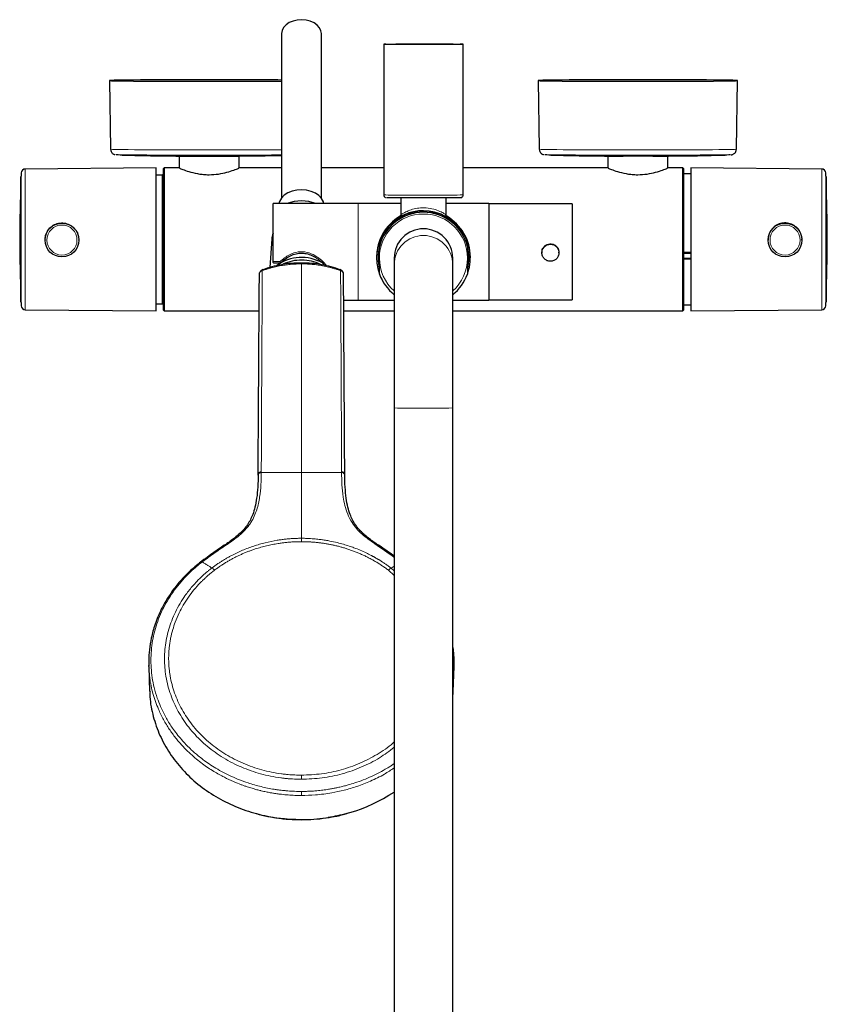
# Model space of a CAD drawing. Units: millimetres. Extents: x 35 to 1137, y 37 to 2260.
# Drawn here: x 153 to 438, y 384 to 730 of the extents above; entities that cross this region are included whole.
import ezdxf

# ---------------------------------------------------------------- set-up
doc = ezdxf.new("R2010")
doc.units = ezdxf.units.MM

msp = doc.modelspace()

# ---------------------------------------------------------------- linework, layer by layer
at = {"color": 7, "linetype": 'Continuous', "lineweight": 25}
for p, q in [((245.388, 725.242), (245.388, 667.406)), ((259.388, 667.406), (259.388, 725.242)), ((281.337, 721.534), (281.337, 668.536)), ((309.337, 668.536), (309.337, 721.534)), ((184.795, 708.757), (185.217, 684.596)), ((335.697, 708.757), (336.119, 684.596)), ((405.485, 684.596), (405.907, 708.757)), ((209.337, 682.225), (209.337, 677.978)), ((230.464, 677.99), (230.464, 682.225)), ((360.239, 682.225), (360.239, 677.978)), ((381.365, 677.99), (381.365, 682.225)), ((201.289, 678.033), (155.177, 677.631)), ((201.289, 627.733), (201.289, 678.033)), ((203.301, 675.518), (201.289, 675.518)), ((204.006, 678.033), (203.804, 677.832)), ((203.804, 627.934), (203.804, 677.832)), ((209.461, 678.033), (204.006, 678.033)), ((204.006, 678.033), (204.006, 627.733)), ((245.388, 678.033), (230.378, 678.033)), ((281.337, 678.033), (259.388, 678.033)), ((360.362, 678.033), (309.337, 678.033)), ((386.697, 678.033), (381.28, 678.033)), ((386.898, 677.832), (386.697, 678.033)), ((386.697, 627.733), (386.697, 678.033)), ((386.898, 677.832), (386.898, 627.934)), ((389.413, 675.921), (386.898, 675.921)), ((435.526, 677.631), (389.413, 678.033)), ((389.413, 678.033), (389.413, 627.733)), ((153.664, 630.888), (153.664, 674.878)), ((437.038, 674.879), (437.038, 630.888)), ((272.388, 665.455), (242.388, 665.455)), ((242.388, 645.053), (242.388, 665.455)), ((287.337, 665.455), (272.388, 665.455)), ((287.337, 667.459), (287.337, 661.552)), ((303.337, 661.588), (303.337, 667.459)), ((318.388, 665.455), (303.337, 665.455)), ((318.388, 665.455), (318.388, 648.327)), ((347.688, 665.33), (318.388, 665.33)), ((347.688, 665.33), (347.688, 648.328)), ((162.125, 652.697), (162.125, 652.653)), ((174.057, 652.653), (174.057, 652.696)), ((241.953, 653.07), (241.209, 642.971)), ((279.837, 651.968), (279.837, 652.058)), ((416.646, 652.696), (416.646, 652.653)), ((428.577, 652.653), (428.577, 652.697)), ((318.388, 648.327), (318.388, 631.455)), ((337.035, 648.328), (337.035, 648.155)), ((342.879, 649.274), (343.031, 648.327)), ((343.035, 648.155), (343.035, 648.328)), ((347.688, 648.328), (347.688, 631.58)), ((242.388, 644.797), (242.388, 645.053)), ((242.532, 644.653), (244.864, 644.653)), ((251.591, 644.561), (250.22, 644.414)), ((278.837, 646.668), (278.837, 646.405)), ((285.037, 646.303), (285.037, 643.961)), ((305.637, 643.961), (305.637, 646.303)), ((311.837, 646.405), (311.837, 646.668)), ((285.037, 643.961), (285.037, 593.587)), ((305.637, 593.587), (305.637, 643.961)), ((267.256, 631.455), (272.388, 631.455)), ((272.388, 631.455), (285.037, 631.455)), ((305.637, 631.455), (318.388, 631.455)), ((318.388, 631.58), (347.688, 631.58)), ((155.177, 628.135), (201.289, 627.733)), ((201.289, 630.248), (203.301, 630.248)), ((203.804, 627.934), (204.006, 627.733)), ((204.006, 627.733), (237.496, 627.733)), ((267.279, 627.733), (285.037, 627.733)), ((305.637, 627.733), (386.697, 627.733)), ((386.697, 627.733), (386.898, 627.934)), ((386.898, 629.846), (389.413, 629.846)), ((389.413, 627.733), (435.526, 628.135)), ((285.037, 593.587), (285.037, 293.596)), ((305.637, 293.596), (305.637, 593.587)), ((267.643, 569.894), (267.607, 570.064)), ((267.643, 569.894), (267.64, 570.238)), ((198.65, 502.614), (198.959, 493.864)), ((198.661, 503.052), (198.664, 502.826)), ((198.714, 502.618), (198.685, 503.037)), ((305.816, 493.865), (306.126, 502.614)), ((306.081, 502.212), (306.093, 502.615))]:
    msp.add_line(p, q, dxfattribs=at)
at = {"color": 8, "linetype": 'Continuous', "lineweight": 18}
for p, q in [((153.733, 676.247), (153.733, 676.248)), ((153.733, 629.519), (153.733, 676.247)), ((155.177, 677.631), (155.177, 628.135)), ((203.301, 630.248), (203.301, 675.518)), ((435.526, 677.63), (435.526, 677.631)), ((435.526, 628.135), (435.526, 677.63)), ((436.97, 676.248), (436.97, 629.519)), ((272.388, 631.455), (272.388, 665.455)), ((386.898, 648.389), (389.413, 648.389)), ((386.898, 648.151), (389.413, 648.151)), ((389.413, 647.908), (386.898, 647.908)), ((242.388, 645.053), (244.864, 645.053)), ((244.864, 645.053), (244.864, 644.653)), ((252.388, 644.252), (252.388, 644.563)), ((252.388, 644.252), (252.388, 570.927)), ((386.898, 646.284), (389.413, 646.284)), ((389.413, 646.096), (386.898, 646.096)), ((389.413, 645.913), (386.898, 645.913)), ((238.255, 570.918), (238.252, 571.263)), ((266.52, 570.918), (266.519, 571.264)), ((217.462, 539.425), (217.479, 539.438)), ((283.923, 537.266), (285.037, 537.983)), ((285.037, 536.281), (283.923, 537.266)), ((285.037, 534.69), (282.98, 536.51)), ((198.685, 503.037), (198.654, 503.485))]:
    msp.add_line(p, q, dxfattribs=at)
at = {"color": 7, "linetype": 'Continuous', "lineweight": 25, "flags": 128}
for points in [[(252.475, 730.154), (250.915, 730.045), (249.43, 729.694), (248.092, 729.121), (246.97, 728.353), (246.119, 727.429), (245.583, 726.395), (245.388, 725.303), (245.388, 725.242)], [(259.388, 725.242), (259.231, 726.275), (258.732, 727.318), (257.915, 728.257), (256.82, 729.044), (255.503, 729.641), (254.031, 730.017), (252.475, 730.154)], [(281.337, 721.534), (281.519, 721.551), (282.058, 721.567), (282.941, 721.583), (284.145, 721.597), (285.639, 721.61), (287.384, 721.621), (289.336, 721.629), (291.442, 721.635), (293.65, 721.638), (295.901, 721.639), (298.138, 721.637), (300.302, 721.632), (302.337, 721.625), (304.192, 721.615), (305.817, 721.604), (307.17, 721.59), (308.217, 721.575), (308.931, 721.559), (309.292, 721.542), (309.292, 721.526), (308.931, 721.509), (308.217, 721.493), (307.17, 721.478), (305.817, 721.464), (304.192, 721.453), (302.337, 721.443), (300.302, 721.436), (298.138, 721.431), (295.901, 721.429), (293.65, 721.43), (291.442, 721.433), (289.336, 721.439), (287.384, 721.448), (285.639, 721.458), (284.145, 721.471), (282.941, 721.485), (282.058, 721.501), (281.519, 721.517), (281.337, 721.534)], [(245.388, 708.938), (244.087, 708.948), (241.388, 708.965), (238.47, 708.981), (235.361, 708.994), (232.093, 709.004), (228.7, 709.012), (225.216, 709.018), (221.679, 709.02), (218.122, 709.02), (214.585, 709.018), (211.101, 709.012), (207.708, 709.004), (204.44, 708.994), (201.331, 708.981), (198.412, 708.965), (195.714, 708.948), (193.264, 708.929), (191.088, 708.908), (189.207, 708.885), (187.64, 708.861), (186.405, 708.836), (185.514, 708.81), (184.976, 708.784), (184.795, 708.757), (184.976, 708.73), (185.514, 708.704), (186.405, 708.678), (187.64, 708.653), (189.207, 708.629), (191.088, 708.607), (193.264, 708.585), (195.714, 708.566), (198.412, 708.549), (201.331, 708.533), (204.44, 708.52), (207.708, 708.51), (211.101, 708.502), (214.585, 708.497), (218.122, 708.494), (221.679, 708.494), (225.216, 708.497), (228.7, 708.502), (232.093, 708.51), (235.361, 708.52), (238.47, 708.533), (241.388, 708.549), (244.087, 708.566), (245.388, 708.576)], [(405.907, 708.757), (405.727, 708.784), (405.188, 708.81), (404.297, 708.836), (403.062, 708.861), (401.496, 708.885), (399.615, 708.908), (397.438, 708.929), (394.988, 708.948), (392.29, 708.965), (389.371, 708.981), (386.262, 708.994), (382.994, 709.004), (379.601, 709.012), (376.118, 709.018), (372.58, 709.02), (369.024, 709.02), (365.486, 709.018), (362.003, 709.012), (358.61, 709.004), (355.342, 708.994), (352.233, 708.981), (349.314, 708.965), (346.616, 708.948), (344.166, 708.929), (341.989, 708.908), (340.108, 708.885), (338.542, 708.861), (337.307, 708.836), (336.415, 708.81), (335.877, 708.784), (335.697, 708.757), (335.877, 708.73), (336.415, 708.704), (337.307, 708.678), (338.542, 708.653), (340.108, 708.629), (341.989, 708.607), (344.166, 708.585), (346.616, 708.566), (349.314, 708.549), (352.233, 708.533), (355.342, 708.52), (358.61, 708.51), (362.003, 708.502), (365.486, 708.497), (369.024, 708.494), (372.58, 708.494), (376.118, 708.497), (379.601, 708.502), (382.994, 708.51), (386.262, 708.52), (389.371, 708.533), (392.29, 708.549), (394.988, 708.566), (397.438, 708.585), (399.615, 708.607), (401.496, 708.629), (403.062, 708.653), (404.297, 708.678), (405.188, 708.704), (405.727, 708.73), (405.907, 708.757)], [(245.388, 682.472), (244.225, 682.461), (241.803, 682.443), (239.14, 682.427), (236.267, 682.413), (233.214, 682.401), (230.015, 682.392), (226.706, 682.385), (223.322, 682.381), (219.9, 682.38), (216.479, 682.381), (213.095, 682.385), (209.786, 682.392), (206.587, 682.401), (203.534, 682.413), (200.661, 682.427), (197.998, 682.443), (195.576, 682.461), (193.419, 682.481), (191.553, 682.503), (189.998, 682.526), (188.77, 682.55), (187.883, 682.575), (187.347, 682.6), (187.192, 682.616)], [(403.475, 682.611), (403.355, 682.6), (402.819, 682.575), (401.932, 682.55), (400.704, 682.526), (399.149, 682.503), (397.283, 682.481), (395.127, 682.461), (392.704, 682.443), (390.041, 682.427), (387.168, 682.413), (384.115, 682.401), (380.917, 682.392), (377.607, 682.385), (374.223, 682.381), (370.802, 682.38), (367.38, 682.381), (363.996, 682.385), (360.687, 682.392), (357.488, 682.401), (354.436, 682.413), (351.562, 682.427), (348.9, 682.443), (346.477, 682.461), (344.321, 682.481), (342.455, 682.503), (340.899, 682.526), (339.671, 682.55), (338.785, 682.575), (338.249, 682.6), (338.093, 682.616)], [(214.52, 682.157), (216.085, 682.151), (217.96, 682.147), (219.9, 682.146)], [(219.9, 682.146), (221.841, 682.147), (223.716, 682.151), (225.203, 682.156)], [(370.802, 682.146), (368.861, 682.147), (366.986, 682.151), (365.499, 682.156)], [(376.182, 682.157), (374.618, 682.151), (372.743, 682.147), (370.802, 682.146)], [(252.488, 670.302), (250.766, 670.186), (249.12, 669.813), (247.626, 669.2), (246.356, 668.376), (245.367, 667.38), (244.707, 666.258), (244.463, 665.455)], [(260.313, 665.455), (260.122, 666.123), (259.502, 667.256), (258.549, 668.269), (257.308, 669.115), (255.837, 669.754), (254.205, 670.156), (252.488, 670.302)], [(308.327, 667.532), (308.16, 667.519), (307.633, 667.504), (306.771, 667.489), (305.596, 667.476), (304.142, 667.464), (302.448, 667.454), (300.559, 667.446), (298.529, 667.441), (296.411, 667.438), (294.264, 667.438), (292.146, 667.441), (290.115, 667.446), (288.227, 667.454), (286.533, 667.464), (285.079, 667.476), (283.904, 667.489), (283.042, 667.504), (282.515, 667.519), (282.337, 667.536)], [(305.637, 491.236), (305.661, 491.48), (305.816, 493.865)]]:
    msp.add_lwpolyline(points, dxfattribs=at)
at = {"color": 8, "linetype": 'Continuous', "lineweight": 18, "flags": 128}
for points in [[(185.217, 684.596), (185.395, 684.57), (185.927, 684.544), (186.808, 684.518), (188.028, 684.493), (189.575, 684.47), (191.434, 684.447), (193.584, 684.426), (196.005, 684.407), (198.671, 684.39), (201.554, 684.375), (204.626, 684.362), (207.855, 684.352), (211.207, 684.344), (214.648, 684.339), (218.144, 684.336), (221.657, 684.336), (225.152, 684.339), (228.594, 684.344), (231.946, 684.352), (235.175, 684.362), (238.247, 684.375), (241.13, 684.39), (243.796, 684.407), (245.388, 684.419)], [(336.119, 684.596), (336.297, 684.57), (336.829, 684.544), (337.709, 684.518), (338.929, 684.493), (340.477, 684.47), (342.335, 684.447), (344.486, 684.426), (346.906, 684.407), (349.572, 684.39), (352.456, 684.375), (355.528, 684.362), (358.756, 684.352), (362.108, 684.344), (365.55, 684.339), (369.045, 684.336), (372.559, 684.336), (376.054, 684.339), (379.495, 684.344), (382.848, 684.352), (386.076, 684.362), (389.148, 684.375), (392.032, 684.39), (394.697, 684.407), (397.118, 684.426), (399.269, 684.447), (401.127, 684.47), (402.674, 684.493), (403.894, 684.518), (404.775, 684.544), (405.307, 684.57), (405.485, 684.596)], [(281.337, 668.536), (281.519, 668.519), (282.058, 668.502), (282.941, 668.487), (284.145, 668.472), (285.639, 668.46), (287.384, 668.449), (289.336, 668.441), (291.442, 668.435), (293.65, 668.431), (295.901, 668.431), (298.138, 668.433), (300.302, 668.437), (302.337, 668.444), (304.192, 668.454), (305.817, 668.466), (307.17, 668.479), (308.217, 668.494), (308.931, 668.51), (309.292, 668.527), (309.337, 668.536)], [(266.045, 642.225), (266.089, 642.198), (266.127, 642.134), (266.151, 642.036), (266.159, 641.909)], [(252.388, 570.927), (252.388, 559.329), (252.388, 547.731)]]:
    msp.add_lwpolyline(points, dxfattribs=at)
at = {"color": 7, "linetype": 'Continuous', "lineweight": 25}
for centre in [(168.091, 652.653), (422.611, 652.653)]:
    msp.add_circle(centre, 5.966, dxfattribs=at)
at = {"color": 8, "linetype": 'Continuous', "lineweight": 18}
for centre in [(168.091, 652.647), (422.611, 652.648)]:
    msp.add_circle(centre, 5.279, dxfattribs=at)
at = {"color": 7, "linetype": 'Continuous', "lineweight": 25}
for centre, radius, start, end in [((605.833, 652.883), 452.704, 177.0416, 177.21507), ((155.189, 676.172), 1.459, 90.5, 177.0416), ((203.301, 676.021), 0.503, 270, 0), ((435.513, 676.172), 1.459, 2.9584, 89.5), ((-15.131, 652.883), 452.704, 2.78493, 2.9584), ((605.906, 652.883), 452.704, 177.41132, 182.58868), ((-15.204, 652.883), 452.704, 357.41132, 2.58868), ((252.388, 652.928), 13.506, 68.04823, 111.95177), ((295.337, 646.405), 16.5, 89.99877, 200.35458), ((295.337, 646.4), 16.5, 20.05131, 159.94869), ((295.337, 646.31), 16.5, 20.05131, 159.94869), ((295.337, 646.401), 16, 14.36283, 165.63717), ((295.338, 646.405), 16.5, 341.70327, 90.00118), ((295.337, 646.667), 16.499, 119.77831, 179.99972), ((295.338, 646.667), 16.499, 0.00028, 60.2915), ((295.337, 646.303), 10.3, 89.99918, 179.99921), ((295.338, 646.303), 10.3, 0.00072, 90.00089), ((252.434, 631.635), 14.887, 60.34133, 125.83773), ((244.864, 645.153), 0.5, 270, 298.96351), ((252.249, 630.951), 14.622, 88.90699, 115.85736), ((252.565, 631.116), 14.454, 63.09559, 90.14476), ((295.337, 646.311), 16.5, 200.05062, 231.37428), ((295.338, 646.311), 16.5, 308.62572, 339.94938), ((605.833, 652.883), 452.704, 182.78493, 182.9584), ((-15.131, 652.883), 452.704, 357.0416, 357.21507), ((155.189, 629.594), 1.459, 182.9584, 269.5), ((203.301, 629.745), 0.503, 0, 90), ((435.513, 629.594), 1.459, 270.5, 357.0416), ((252.731, 507.547), 58.744, 269.66548, 303.36377)]:
    msp.add_arc(centre, radius, start, end, dxfattribs=at)
at = {"color": 8, "linetype": 'Continuous', "lineweight": 18}
for centre, radius, start, end in [((295.337, 646.303), 15.5, 0.0013, 179.9987), ((295.337, 643.961), 10.3, 89.99911, 179.99928), ((295.338, 643.961), 10.3, 0.00079, 90.00082), ((295.337, 646.401), 15.999, 165.63809, 194.36191), ((295.338, 646.401), 15.999, 345.63809, 14.36191), ((245.597, 645.632), 0.935, 218.26637, 244.88025), ((295.337, 646.303), 15.499, 180.0002, 228.35579), ((295.338, 646.303), 15.499, 311.64421, 359.9998), ((291.953, 857.02), 263.524, 268.4962, 270.58255), ((297.444, 977.495), 383.995, 269.58054, 271.22268)]:
    msp.add_arc(centre, radius, start, end, dxfattribs=at)
at = {"color": 7, "linetype": 'Continuous', "lineweight": 25}
for centre, major_axis, ratio, start_param, end_param in [((251.867, 659.763), (9.213, 9.124), 0.4057202, 2.457608, 2.7057977), ((242.888, 645.153), (0.463, 0.463), 0.4098229, 2.7526471, 3.5305383)]:
    msp.add_ellipse(centre, major_axis=major_axis, ratio=ratio, start_param=start_param, end_param=end_param, dxfattribs=at)
for points, knots in [([(185.227, 684.618), (185.224, 684.599), (185.181, 684.336), (185.34, 683.87), (185.644, 683.351), (186.008, 683.013), (186.347, 682.814), (186.606, 682.716), (186.762, 682.673), (186.817, 682.663), (186.839, 682.659)], [0, 0, 0, 0, 0.0183519, 0.2517622, 0.4362221, 0.5919916, 0.7243786, 0.8319886, 0.9327314, 1, 1, 1, 1]), ([(188.526, 682.568), (190.53, 682.513), (195.7, 682.373), (203.649, 682.249), (210.333, 682.171), (213.851, 682.164), (214.59, 682.162)], [0, 0, 0, 0, 0.2307262, 0.5951548, 0.9149212, 1, 1, 1, 1]), ([(225.114, 682.174), (228.768, 682.189), (235.526, 682.217), (242.284, 682.363), (245.388, 682.43)], [0, 0, 0, 0, 0.5406034, 1, 1, 1, 1]), ([(336.128, 684.618), (336.125, 684.599), (336.083, 684.336), (336.242, 683.87), (336.546, 683.351), (336.91, 683.013), (337.249, 682.814), (337.507, 682.716), (337.663, 682.673), (337.718, 682.663), (337.74, 682.659)], [0, 0, 0, 0, 0.0183519, 0.2517622, 0.4362221, 0.5919916, 0.7243786, 0.8319886, 0.9327314, 1, 1, 1, 1]), ([(339.427, 682.568), (341.431, 682.513), (346.601, 682.373), (354.55, 682.249), (361.267, 682.17), (364.817, 682.164), (365.588, 682.162)], [0, 0, 0, 0, 0.2298773, 0.5929649, 0.9115547, 1, 1, 1, 1]), ([(376.112, 682.175), (379.733, 682.194), (387.627, 682.237), (396.294, 682.389), (401.338, 682.541), (402.111, 682.564)], [0, 0, 0, 0, 0.41783027, 0.91073657, 1, 1, 1, 1]), ([(403.679, 682.629), (403.724, 682.634), (403.796, 682.642), (404.026, 682.692), (404.345, 682.806), (404.758, 683.051), (405.172, 683.492), (405.442, 684.056), (405.473, 684.46), (405.485, 684.631)], [0, 0, 0, 0, 0.1951607, 0.314377, 0.4114777, 0.5381097, 0.6946201, 0.8708762, 1, 1, 1, 1]), ([(209.468, 677.978), (209.457, 677.977), (209.429, 677.975), (210.576, 677.483), (212.666, 676.726), (215.164, 676.074), (217.472, 675.736), (218.883, 675.636), (219.702, 675.629), (219.9, 675.628)], [0, 0, 0, 0, 0.125085, 0.3212046, 0.5263033, 0.745611, 0.8531651, 0.9644245, 1, 1, 1, 1]), ([(219.9, 675.628), (221.029, 675.679), (223.282, 675.782), (226.316, 676.484), (228.342, 677.155), (229.522, 677.615), (230.3, 677.944), (230.339, 677.973), (230.362, 677.99)], [0, 0, 0, 0, 0.2013681, 0.4022799, 0.6147129, 0.7242234, 0.8372519, 1, 1, 1, 1]), ([(360.369, 677.978), (360.358, 677.977), (360.33, 677.975), (361.477, 677.483), (363.567, 676.726), (366.065, 676.074), (368.374, 675.736), (369.785, 675.636), (370.603, 675.629), (370.802, 675.628)], [0, 0, 0, 0, 0.125085, 0.3212046, 0.5263033, 0.745611, 0.8531651, 0.9644245, 1, 1, 1, 1]), ([(370.802, 675.628), (371.93, 675.679), (374.184, 675.782), (377.217, 676.484), (379.243, 677.155), (380.423, 677.615), (381.202, 677.944), (381.24, 677.973), (381.263, 677.99)], [0, 0, 0, 0, 0.2013681, 0.4022799, 0.6147129, 0.7242234, 0.8372519, 1, 1, 1, 1]), ([(281.337, 668.536), (281.351, 668.408), (281.376, 668.181), (281.541, 667.912), (281.717, 667.74), (281.87, 667.645), (281.944, 667.617), (281.965, 667.609)], [0, 0, 0, 0, 0.3134107, 0.5554245, 0.7585191, 0.9308587, 1, 1, 1, 1]), ([(308.525, 667.552), (308.543, 667.556), (308.584, 667.564), (308.716, 667.604), (308.912, 667.703), (309.124, 667.893), (309.299, 668.18), (309.323, 668.41), (309.336, 668.528)], [0, 0, 0, 0, 0.0942117, 0.2101729, 0.3586636, 0.5509523, 0.7701958, 1, 1, 1, 1]), ([(295.337, 662.968), (294.563, 662.936), (292.923, 662.868), (290.604, 662.336), (288.569, 661.585), (287.186, 660.871), (286.675, 660.58), (287.033, 660.802), (287.181, 660.895)], [0, 0, 0, 0, 0.1426803, 0.3023127, 0.4778711, 0.6731911, 0.8641591, 1, 1, 1, 1]), ([(287.329, 661.553), (287.329, 661.486), (287.33, 661.341), (287.26, 661.143), (287.181, 660.997), (287.131, 660.938), (287.119, 660.924)], [0, 0, 0, 0, 0.2877613, 0.6279796, 0.9123599, 1, 1, 1, 1]), ([(303.517, 660.98), (303.504, 660.996), (303.443, 661.075), (303.358, 661.276), (303.346, 661.465), (303.339, 661.569)], [0, 0, 0, 0, 0.1041236, 0.5022626, 1, 1, 1, 1]), ([(162.204, 652.694), (162.197, 653.098), (162.178, 654.157), (162.874, 655.78), (164.141, 657.324), (165.893, 658.371), (167.888, 658.777), (169.88, 658.506), (171.669, 657.612), (173.067, 656.172), (173.937, 654.448), (173.983, 653.228), (174.003, 652.691)], [0, 0, 0, 0, 0.0641835, 0.1685261, 0.27455, 0.382735, 0.4900739, 0.5946747, 0.6990355, 0.8060737, 0.9146982, 1, 1, 1, 1]), ([(303.427, 660.927), (303.614, 660.817), (303.867, 660.669), (303.779, 660.714), (303.756, 660.726)], [0, 0, 0, 0, 0.7378001, 1, 1, 1, 1]), ([(428.566, 652.699), (428.57, 652.721), (428.679, 653.388), (428.286, 654.739), (427.376, 656.484), (425.857, 657.84), (423.979, 658.627), (421.953, 658.742), (420.031, 658.198), (418.374, 657.062), (417.204, 655.427), (416.628, 653.869), (416.703, 652.946), (416.723, 652.7)], [0, 0, 0, 0, 0.003639, 0.1084062, 0.2131805, 0.32033, 0.4286297, 0.5347899, 0.6388389, 0.7441828, 0.8523091, 0.9604843, 1, 1, 1, 1]), ([(279.837, 646.303), (279.837, 646.802), (279.837, 647.301), (279.837, 648.299), (279.837, 648.799), (279.837, 649.546), (279.837, 649.795), (279.837, 650.291), (279.837, 650.539), (279.837, 651.026), (279.837, 651.266), (279.837, 651.604), (279.837, 651.712), (279.837, 651.847), (279.837, 651.888), (279.837, 651.948), (279.837, 651.967), (279.837, 651.968)], [0, 0, 0, 0, 0.25, 0.25, 0.5, 0.5, 0.625, 0.625, 0.75, 0.75, 0.875, 0.875, 0.9375, 0.9375, 0.96875, 0.96875, 1, 1, 1, 1]), ([(310.837, 651.968), (310.837, 651.967), (310.837, 651.948), (310.837, 651.887), (310.837, 651.845), (310.837, 651.707), (310.837, 651.597), (310.837, 651.259), (310.837, 651.015), (310.837, 650.527), (310.837, 650.282), (310.837, 649.788), (310.837, 649.54), (310.837, 648.795), (310.837, 648.296), (310.837, 647.3), (310.837, 646.802), (310.837, 646.303)], [0, 0, 0, 0, 0.03125, 0.03125, 0.0625, 0.0625, 0.125, 0.125, 0.25, 0.25, 0.375, 0.375, 0.5, 0.5, 0.75, 0.75, 1, 1, 1, 1]), ([(340.033, 645.157), (340.232, 645.157), (340.428, 645.178), (340.815, 645.257), (341.004, 645.315), (341.546, 645.54), (341.882, 645.761), (342.295, 646.174), (342.42, 646.328), (342.637, 646.655), (342.729, 646.827), (342.879, 647.19), (342.937, 647.381), (343.015, 647.764), (343.035, 647.959), (343.034, 648.356), (343.014, 648.552), (342.936, 648.935), (342.878, 649.125), (342.726, 649.489), (342.634, 649.661), (342.418, 649.987), (342.292, 650.142), (342.015, 650.418), (341.864, 650.541), (341.537, 650.758), (341.362, 650.852), (341, 651.001), (340.811, 651.059), (340.424, 651.138), (340.229, 651.157), (339.838, 651.157), (339.639, 651.137), (339.254, 651.058), (339.067, 651.001), (338.704, 650.85), (338.528, 650.756), (338.204, 650.54), (338.052, 650.416), (337.773, 650.137), (337.65, 649.984), (337.434, 649.659), (337.341, 649.484), (337.191, 649.12), (337.133, 648.933), (337.055, 648.548), (337.034, 648.349), (337.035, 647.957), (337.055, 647.763), (337.133, 647.376), (337.191, 647.187), (337.341, 646.826), (337.434, 646.652), (337.651, 646.324), (337.775, 646.173), (338.05, 645.898), (338.205, 645.772), (338.531, 645.556), (338.703, 645.464), (339.066, 645.314), (339.256, 645.255), (339.64, 645.178), (339.835, 645.157), (340.033, 645.157)], [0, 0, 0, 0, 0.03125, 0.03125, 0.0625, 0.0625, 0.125, 0.125, 0.15625, 0.15625, 0.1875, 0.1875, 0.21875, 0.21875, 0.25, 0.25, 0.28125, 0.28125, 0.3125, 0.3125, 0.34375, 0.34375, 0.375, 0.375, 0.40625, 0.40625, 0.4375, 0.4375, 0.46875, 0.46875, 0.5, 0.5, 0.53125, 0.53125, 0.5625, 0.5625, 0.59375, 0.59375, 0.625, 0.625, 0.65625, 0.65625, 0.6875, 0.6875, 0.71875, 0.71875, 0.75, 0.75, 0.78125, 0.78125, 0.8125, 0.8125, 0.84375, 0.84375, 0.875, 0.875, 0.90625, 0.90625, 0.9375, 0.9375, 0.96875, 0.96875, 1, 1, 1, 1]), ([(337.079, 648.329), (337.07, 648.486), (337.04, 648.967), (337.351, 649.757), (337.945, 650.567), (338.812, 651.127), (339.802, 651.378), (340.607, 651.306), (341.029, 651.155), (341.137, 651.117)], [0, 0, 0, 0, 0.0805089, 0.2469988, 0.4224001, 0.5943909, 0.768457, 0.9410329, 1, 1, 1, 1]), ([(245.201, 644.786), (245.702, 645.253), (246.236, 645.692), (247.351, 646.479), (247.935, 646.83), (249.167, 647.422), (249.821, 647.664), (251.16, 647.983), (251.852, 648.062), (252.89, 648.041), (253.235, 648.012), (253.918, 647.91), (254.258, 647.836), (255.252, 647.562), (255.888, 647.304), (257.116, 646.671), (257.694, 646.303), (258.79, 645.492), (259.308, 645.048), (259.8, 644.571)], [0, 0, 0, 0, 0.125, 0.125, 0.25, 0.25, 0.375, 0.375, 0.5, 0.5, 0.5625, 0.5625, 0.625, 0.625, 0.75, 0.75, 0.875, 0.875, 1, 1, 1, 1]), ([(341.137, 651.117), (341.342, 651.036), (341.534, 650.934), (341.894, 650.692), (342.064, 650.549), (342.362, 650.233), (342.493, 650.06), (342.717, 649.683), (342.809, 649.483), (342.879, 649.274)], [0, 0, 0, 0, 0.25, 0.25, 0.5, 0.5, 0.75, 0.75, 1, 1, 1, 1]), ([(252.388, 644.563), (251.197, 644.537), (248.815, 644.485), (245.294, 644.008), (241.899, 643.228), (239.734, 642.542), (238.654, 642.201)], [0, 0, 0, 0, 0.2502283, 0.500829, 0.7511024, 1, 1, 1, 1]), ([(245.105, 644.717), (245.11, 644.72), (245.14, 644.733), (245.173, 644.76), (245.198, 644.784), (245.201, 644.786)], [0, 0, 0, 0, 0.1704182, 0.9260989, 1, 1, 1, 1]), ([(266.122, 642.2), (265.042, 642.542), (262.877, 643.228), (259.482, 644.008), (255.96, 644.485), (253.578, 644.537), (252.388, 644.563)], [0, 0, 0, 0, 0.2488995, 0.4991799, 0.7497868, 1, 1, 1, 1]), ([(259.8, 644.571), (259.978, 644.394), (260.151, 644.215), (260.408, 643.953), (260.493, 643.866), (260.664, 643.698), (260.748, 643.615), (260.836, 643.546)], [0, 0, 0, 0, 0.5, 0.5, 0.75, 0.75, 1, 1, 1, 1]), ([(279.837, 640.654), (279.837, 640.654), (279.837, 640.672), (279.837, 640.731), (279.837, 640.773), (279.837, 640.908), (279.837, 641.018), (279.837, 641.353), (279.837, 641.596), (279.837, 642.082), (279.837, 642.327), (279.837, 642.82), (279.837, 643.067), (279.837, 643.812), (279.837, 644.311), (279.837, 645.307), (279.837, 645.805), (279.837, 646.303)], [0, 0, 0, 0, 0.03125, 0.03125, 0.0625, 0.0625, 0.125, 0.125, 0.25, 0.25, 0.375, 0.375, 0.5, 0.5, 0.75, 0.75, 1, 1, 1, 1]), ([(310.837, 646.303), (310.837, 645.804), (310.837, 645.305), (310.837, 644.307), (310.837, 643.808), (310.837, 643.061), (310.837, 642.813), (310.837, 642.318), (310.837, 642.071), (310.837, 641.585), (310.837, 641.346), (310.837, 641.011), (310.837, 640.903), (310.837, 640.77), (310.837, 640.73), (310.837, 640.672), (310.837, 640.654), (310.837, 640.654)], [0, 0, 0, 0, 0.25, 0.25, 0.5, 0.5, 0.625, 0.625, 0.75, 0.75, 0.875, 0.875, 0.9375, 0.9375, 0.96875, 0.96875, 1, 1, 1, 1]), ([(237.135, 570.238), (237.146, 571.988), (237.168, 575.574), (237.202, 581.077), (237.238, 586.834), (237.276, 592.846), (237.315, 599.113), (237.359, 606.123), (237.41, 614.166), (237.484, 625.903), (237.541, 634.89), (237.578, 640.755)], [0, 0, 0, 0, 0.0741608, 0.1519898, 0.2334871, 0.3186526, 0.4074865, 0.4999887, 0.6169622, 0.7499917, 1, 1, 1, 1]), ([(237.578, 640.755), (237.578, 640.785), (237.578, 640.844), (237.591, 640.931), (237.61, 641.016), (237.63, 641.072), (237.64, 641.101)], [0, 0, 0, 0, 0.253426, 0.5033204, 0.7516075, 1, 1, 1, 1]), ([(238.741, 642.229), (238.62, 642.181), (238.372, 642.083), (238.047, 641.819), (237.782, 641.492), (237.692, 641.236), (237.647, 641.109)], [0, 0, 0, 0, 0.2392642, 0.486874, 0.7448398, 1, 1, 1, 1]), ([(267.128, 641.109), (267.083, 641.236), (266.994, 641.492), (266.729, 641.819), (266.403, 642.083), (266.156, 642.181), (266.034, 642.229)], [0, 0, 0, 0, 0.2551651, 0.513132, 0.7607405, 1, 1, 1, 1]), ([(267.64, 570.238), (267.567, 582.039), (267.494, 593.801), (267.346, 617.293), (267.272, 629.023), (267.198, 640.755)], [0, 0, 0, 0, 0.5, 0.5, 1, 1, 1, 1]), ([(237.151, 570.272), (237.123, 568.747), (237.072, 565.932), (236.705, 562.052), (236.122, 558.852), (235.354, 556.301), (234.468, 554.264), (233.448, 552.533), (232.25, 550.984), (230.728, 549.408), (228.584, 547.599), (225.473, 545.393), (221.395, 542.676), (218.479, 540.524), (216.882, 539.345)], [0, 0, 0, 0, 0.1334763, 0.2465453, 0.3396835, 0.4130559, 0.4692771, 0.5205827, 0.5686991, 0.6140811, 0.6762023, 0.7611369, 0.8691395, 1, 1, 1, 1]), ([(285.037, 541.415), (284.385, 541.893), (282.412, 543.339), (279.3, 545.389), (276.355, 547.485), (274.445, 549.068), (273.222, 550.247), (272.235, 551.353), (271.251, 552.663), (270.307, 554.264), (269.421, 556.301), (268.654, 558.852), (268.07, 562.052), (267.704, 565.932), (267.652, 568.747), (267.625, 570.272)], [0, 0, 0, 0, 0.0577945, 0.1748719, 0.266943, 0.3197548, 0.3591442, 0.3961653, 0.4356761, 0.4912925, 0.5522377, 0.6317751, 0.732739, 0.8553085, 1, 1, 1, 1]), ([(217.078, 539.494), (215.628, 538.318), (212.82, 536.04), (209.277, 532.259), (205.921, 527.907), (203.035, 523.006), (200.832, 517.715), (199.501, 512.906), (198.836, 508.684), (198.597, 505.471), (198.645, 503.664), (198.661, 503.052)], [0, 0, 0, 0, 0.1264143, 0.2448564, 0.3565971, 0.5099463, 0.6463973, 0.7668001, 0.8697822, 0.9558645, 1, 1, 1, 1]), ([(306.103, 502.413), (306.125, 503.339), (306.169, 505.249), (305.981, 507.868), (305.74, 509.534), (305.637, 510.246)], [0, 0, 0, 0, 0.3499532, 0.7218715, 1, 1, 1, 1]), ([(199.079, 493.865), (199.066, 493.229), (199.007, 490.271), (200.105, 485.033), (202.38, 478.349), (205.87, 472.046), (210.378, 466.264), (215.835, 461.133), (222.11, 456.77), (229.065, 453.265), (236.542, 450.723), (244.375, 449.106), (249.717, 448.904), (252.388, 448.804)], [0, 0, 0, 0, 0.0266451, 0.1239806, 0.2213161, 0.3186516, 0.4159871, 0.5133225, 0.610658, 0.7079935, 0.805329, 0.9026645, 1, 1, 1, 1]), ([(236.455, 450.92), (236.768, 450.825), (238.457, 450.316), (241.605, 449.684), (245.883, 449.043), (250.213, 448.735), (254.567, 448.735), (258.928, 449.046), (263.264, 449.701), (266.409, 450.334), (268.072, 450.841), (268.332, 450.92)], [0, 0, 0, 0, 0.0303342, 0.1639981, 0.2979718, 0.4323308, 0.5671429, 0.7024639, 0.8383202, 0.9747336, 1, 1, 1, 1]), ([(268.315, 450.979), (267.262, 450.662), (265.12, 450.018), (262.879, 449.721), (261.739, 449.57)], [0, 0, 0, 0, 0.4915705, 1, 1, 1, 1])]:
    msp.add_open_spline(points, degree=3, knots=knots, dxfattribs=at)
at = {"color": 8, "linetype": 'Continuous', "lineweight": 18}
for points, knots in [([(287.349, 661.552), (287.412, 661.589), (287.479, 661.629), (288.059, 661.982), (288.977, 662.514), (290.886, 663.307), (293.067, 663.869), (294.608, 663.941), (295.337, 663.976)], [0, 0, 0, 0, 0.1941276, 0.209649, 0.43442533, 0.64045211, 0.82989276, 1, 1, 1, 1]), ([(295.337, 663.976), (295.435, 663.975), (296.451, 663.968), (298.399, 663.721), (299.971, 663.212), (301.284, 662.684), (302.298, 662.181), (303.215, 661.613), (303.254, 661.596), (303.272, 661.588)], [0, 0, 0, 0, 0.0227743, 0.2377683, 0.4565745, 0.4631055, 0.667355, 0.8502213, 1, 1, 1, 1]), ([(303.756, 660.726), (303.738, 660.733), (303.698, 660.746), (302.734, 661.274), (301.065, 662.011), (298.739, 662.692), (296.767, 662.931), (295.688, 662.966), (295.441, 662.968), (295.337, 662.968)], [0, 0, 0, 0, 0.1566222, 0.3426607, 0.5464848, 0.7677715, 0.9469936, 0.9778309, 1, 1, 1, 1]), ([(244.864, 645.053), (245.368, 645.507), (246.39, 646.425), (248.474, 647.72), (251.195, 648.662), (254.374, 648.482), (256.972, 647.372), (258.996, 645.932), (260.37, 644.674), (261.035, 643.82), (261.243, 643.552)], [0, 0, 0, 0, 0.1075561, 0.2177422, 0.3851661, 0.5530307, 0.7070038, 0.8242316, 0.944878, 1, 1, 1, 1]), ([(238.616, 641.909), (238.968, 642.021), (239.662, 642.243), (240.701, 642.557), (241.725, 642.848), (242.734, 643.111), (243.728, 643.345), (244.705, 643.548), (245.663, 643.721), (246.598, 643.866), (247.51, 643.983), (248.395, 644.076), (249.251, 644.146), (250.079, 644.197), (250.876, 644.23), (251.643, 644.249), (252.143, 644.251), (252.388, 644.252)], [0, 0, 0, 0, 0.0809545, 0.1601005, 0.2373863, 0.3127337, 0.3860782, 0.4573549, 0.5265063, 0.5934898, 0.6582713, 0.7208298, 0.7811501, 0.8392285, 0.8950629, 0.9486534, 1, 1, 1, 1]), ([(266.159, 641.909), (265.804, 642.023), (265.1, 642.247), (264.044, 642.566), (262.997, 642.862), (261.952, 643.133), (260.906, 643.375), (259.856, 643.589), (258.801, 643.772), (257.74, 643.925), (256.674, 644.048), (255.604, 644.142), (254.532, 644.206), (253.459, 644.245), (252.745, 644.25), (252.388, 644.252)], [0, 0, 0, 0, 0.0819586, 0.1622481, 0.2411692, 0.3189976, 0.3959845, 0.4723533, 0.548294, 0.6239568, 0.6994466, 0.7748184, 0.8500757, 0.9251694, 1, 1, 1, 1]), ([(237.64, 641.101), (237.653, 641.131), (237.678, 641.192), (237.729, 641.282), (237.79, 641.371), (237.863, 641.457), (237.946, 641.538), (238.038, 641.614), (238.137, 641.685), (238.245, 641.75), (238.36, 641.809), (238.483, 641.864), (238.572, 641.894), (238.616, 641.909)], [0, 0, 0, 0, 0.0868061, 0.1747554, 0.264363, 0.3560495, 0.4478568, 0.5387268, 0.6291896, 0.719811, 0.8112476, 0.9043006, 1, 1, 1, 1]), ([(238.616, 641.909), (238.588, 637.146), (238.516, 625.088), (238.429, 609.467), (238.362, 596.353), (238.32, 587.476), (238.286, 579.551), (238.262, 573.875), (238.252, 571.263)], [0, 0, 0, 0, 0.2024567, 0.5124929, 0.6637691, 0.7593681, 0.8892985, 1, 1, 1, 1]), ([(238.732, 642.223), (238.715, 642.216), (238.68, 642.202), (238.631, 642.115), (238.622, 641.99), (238.616, 641.909)], [0, 0, 0, 0, 0.2369314, 0.5037649, 1, 1, 1, 1]), ([(266.519, 571.264), (266.507, 574.22), (266.484, 580.269), (266.444, 589.541), (266.398, 599.221), (266.346, 609.311), (266.289, 619.811), (266.227, 630.722), (266.182, 638.134), (266.159, 641.909)], [0, 0, 0, 0, 0.1252916, 0.2564334, 0.393428, 0.5362786, 0.6849883, 0.8395608, 1, 1, 1, 1]), ([(267.133, 641.106), (267.065, 641.282), (266.939, 641.45), (266.595, 641.728), (266.381, 641.839), (266.159, 641.909)], [0, 0, 0, 0, 0.5, 0.5, 1, 1, 1, 1]), ([(238.255, 570.918), (238.245, 569.48), (238.169, 566.602), (237.829, 562.971), (237.294, 560.024), (236.498, 557.014), (235.519, 554.741), (234.357, 552.913), (234.108, 552.551), (233.57, 551.833), (233.281, 551.477), (232.375, 550.441), (230.4, 548.498), (228.127, 546.875), (225.06, 544.766), (223.508, 543.739), (220.452, 541.634), (218.948, 540.555), (217.479, 539.438)], [0, 0, 0, 0, 0.125, 0.25, 0.3125, 0.375, 0.5, 0.5, 0.53125, 0.53125, 0.5625, 0.5625, 0.625, 0.75, 0.75, 0.875, 0.875, 1, 1, 1, 1]), ([(237.135, 570.238), (237.13, 570.454), (237.337, 570.941), (237.954, 571.209), (238.252, 571.263)], [0.0027144, 0.0027144, 0.0027144, 0.0027144, 0.50273185, 1.00004219, 1.00004219, 1.00004219, 1.00004219]), ([(238.255, 570.918), (238.235, 570.914), (238.189, 570.905), (238.115, 570.888), (238.028, 570.864), (237.93, 570.831), (237.823, 570.788), (237.709, 570.733), (237.592, 570.664), (237.476, 570.579), (237.367, 570.476), (237.271, 570.355), (237.194, 570.216), (237.141, 570.06), (237.135, 569.95), (237.133, 569.894)], [0, 0, 0, 0, 0.0317895, 0.0711085, 0.1179634, 0.1723596, 0.2342935, 0.303745, 0.3806765, 0.4650518, 0.5568959, 0.6563217, 0.763366, 0.8779538, 1, 1, 1, 1]), ([(266.52, 570.919), (266.149, 570.919), (265.444, 570.92), (264.439, 570.92), (262.737, 570.921), (260.755, 570.924), (258.442, 570.926), (256.878, 570.926), (255.574, 570.926), (254.528, 570.926), (253.464, 570.927), (252.748, 570.927), (252.388, 570.927)], [0, 0, 0, 0, 0.0817579, 0.1551143, 0.2200905, 0.4524379, 0.5802738, 0.7080618, 0.7793506, 0.8517322, 0.9252636, 1, 1, 1, 1]), ([(285.037, 541.019), (282.747, 542.628), (279.683, 544.78), (275.874, 547.424), (273.69, 549.169), (271.723, 551.112), (269.948, 553.487), (268.576, 556.246), (267.634, 559.259), (266.972, 562.713), (266.6, 566.595), (266.547, 569.479), (266.52, 570.918)], [0, 0, 0, 0, 0.1944402, 0.2600431, 0.3265613, 0.3947976, 0.464053, 0.5550731, 0.6456485, 0.7350099, 0.8677247, 1, 1, 1, 1]), ([(267.607, 570.064), (267.599, 570.119), (267.574, 570.293), (267.355, 570.554), (266.989, 570.802), (266.673, 570.88), (266.52, 570.918)], [0, 0, 0, 0, 0.1355897, 0.4291016, 0.7226232, 1, 1, 1, 1]), ([(252.388, 547.731), (252.15, 547.73), (251.674, 547.728), (250.961, 547.713), (250.248, 547.689), (249.535, 547.654), (248.823, 547.61), (248.112, 547.557), (247.401, 547.493), (246.69, 547.421), (245.98, 547.338), (245.27, 547.247), (244.56, 547.145), (242.68, 546.851), (239.655, 546.231), (235.569, 545.045), (231.611, 543.548), (228.716, 542.179), (226.791, 541.142), (225.756, 540.552), (224.739, 539.94), (223.74, 539.306), (222.759, 538.649), (221.793, 537.971), (221.166, 537.501), (220.852, 537.266)], [0, 0, 0, 0, 0.0207521, 0.0414957, 0.0622354, 0.0829762, 0.1037226, 0.1244798, 0.1452524, 0.1660455, 0.1868635, 0.2077109, 0.2285924, 0.2495123, 0.3741877, 0.4987929, 0.6237709, 0.7489579, 0.7847991, 0.8206097, 0.8564121, 0.8922291, 0.9280837, 0.9639994, 1, 1, 1, 1]), ([(283.923, 537.266), (283.744, 537.401), (283.392, 537.667), (282.87, 538.047), (282.365, 538.405), (281.88, 538.74), (281.414, 539.054), (280.969, 539.347), (280.545, 539.619), (280.142, 539.873), (279.76, 540.107), (279.402, 540.324), (279.065, 540.523), (278.752, 540.706), (278.463, 540.872), (278.197, 541.022), (277.956, 541.156), (277.738, 541.276), (277.546, 541.381), (277.378, 541.471), (277.235, 541.548), (277.117, 541.61), (277.025, 541.659), (276.958, 541.694), (276.917, 541.716), (276.324, 542.026), (275.071, 542.651), (273.058, 543.554), (271.045, 544.351), (269.058, 545.048), (267.121, 545.65), (264.882, 546.252), (262.782, 546.714), (261.217, 546.992), (260.329, 547.133), (259.712, 547.223), (258.99, 547.319), (258.16, 547.418), (257.221, 547.513), (256.172, 547.6), (255.012, 547.671), (253.738, 547.722), (252.85, 547.728), (252.388, 547.731)], [0, 0, 0, 0, 0.0206535, 0.0403961, 0.059235, 0.0771766, 0.0942263, 0.1103891, 0.125669, 0.1400698, 0.1535946, 0.1662459, 0.1780259, 0.1889366, 0.1989795, 0.2081558, 0.2164667, 0.2239128, 0.230495, 0.2362137, 0.2410694, 0.2450623, 0.2481927, 0.2504608, 0.2518666, 0.2524102, 0.3105942, 0.3773073, 0.4491737, 0.5026904, 0.5635366, 0.6280315, 0.7065291, 0.7520211, 0.7670804, 0.7852216, 0.8064509, 0.8307796, 0.8582264, 0.8888195, 0.9226096, 0.9596747, 1, 1, 1, 1]), ([(252.388, 546.537), (252.164, 546.536), (251.716, 546.534), (251.043, 546.521), (250.365, 546.5), (249.685, 546.469), (249.002, 546.43), (248.316, 546.381), (247.628, 546.324), (246.937, 546.257), (246.244, 546.181), (245.548, 546.095), (244.851, 545.999), (243.71, 545.828), (242.128, 545.547), (240.115, 545.108), (238.112, 544.587), (236.397, 544.067), (234.964, 543.58), (233.805, 543.155), (232.654, 542.7), (231.512, 542.216), (230.379, 541.702), (229.257, 541.158), (228.147, 540.584), (227.049, 539.98), (225.966, 539.346), (224.897, 538.682), (223.844, 537.989), (222.806, 537.267), (222.133, 536.763), (221.795, 536.51)], [0, 0, 0, 0, 0.0200943, 0.0402964, 0.0606059, 0.0810223, 0.1015451, 0.1221738, 0.1429081, 0.1637473, 0.1846912, 0.2057393, 0.2268912, 0.2481464, 0.3098724, 0.3720295, 0.4346255, 0.4976696, 0.5351275, 0.5727727, 0.6106074, 0.6486341, 0.6868552, 0.7252736, 0.7638923, 0.8027143, 0.8417431, 0.8809822, 0.9204354, 0.9601066, 1, 1, 1, 1]), ([(282.98, 536.51), (282.807, 536.641), (282.46, 536.902), (281.932, 537.286), (281.396, 537.664), (280.854, 538.036), (280.305, 538.401), (279.749, 538.759), (279.187, 539.11), (278.618, 539.455), (278.043, 539.792), (277.461, 540.123), (276.873, 540.446), (276.279, 540.762), (275.678, 541.07), (275.072, 541.371), (274.46, 541.665), (273.843, 541.95), (273.22, 542.228), (272.591, 542.498), (271.957, 542.761), (271.318, 543.015), (270.674, 543.26), (270.025, 543.498), (269.371, 543.727), (268.54, 544.006), (267.528, 544.324), (266.329, 544.669), (265.116, 544.987), (263.889, 545.276), (262.65, 545.537), (261.399, 545.769), (260.137, 545.972), (258.865, 546.144), (257.584, 546.286), (256.295, 546.398), (254.998, 546.477), (253.695, 546.527), (252.824, 546.534), (252.388, 546.537)], [0, 0, 0, 0, 0.0205384, 0.0411024, 0.0616921, 0.0823073, 0.1029483, 0.1236149, 0.1443072, 0.1650253, 0.1857691, 0.2065387, 0.2273342, 0.2481556, 0.269003, 0.2898764, 0.310776, 0.3317017, 0.3526537, 0.3736321, 0.394637, 0.4156684, 0.4367266, 0.4578116, 0.4789235, 0.5000626, 0.5377645, 0.5755903, 0.6135404, 0.651615, 0.6898146, 0.7281397, 0.7665911, 0.8051694, 0.8438755, 0.8827104, 0.9216753, 0.9607713, 1, 1, 1, 1]), ([(217.462, 539.425), (217.324, 539.318), (216.972, 539.049), (216.344, 538.551), (215.511, 537.868), (214.55, 537.038), (213.299, 535.897), (211.532, 534.159), (209.368, 531.749), (207.141, 528.838), (205.177, 525.791), (202.922, 521.573), (200.801, 516.047), (199.436, 509.15), (199.307, 503.314), (199.814, 498.676), (200.517, 495.122), (201.51, 491.734), (202.745, 488.554), (204.236, 485.428), (205.797, 482.75), (207.918, 479.624), (210.329, 476.619), (213.304, 473.585), (215.729, 471.463), (218.561, 469.236), (222.368, 466.672), (227.667, 463.88), (233.046, 461.773), (238.133, 460.32), (241.657, 459.614), (244.024, 459.262), (245.17, 459.114), (246.363, 458.983), (247.557, 458.876), (248.798, 458.79), (249.995, 458.732), (251.191, 458.696), (251.989, 458.691), (252.388, 458.689)], [0, 0, 0, 0, 0.0043253, 0.0109578, 0.0198846, 0.0310925, 0.0426254, 0.0622741, 0.0934574, 0.1247744, 0.1562098, 0.1872872, 0.2497678, 0.3122104, 0.3747566, 0.4060775, 0.437392, 0.4716136, 0.4999792, 0.5275622, 0.5625506, 0.5806019, 0.6251371, 0.6608635, 0.68768, 0.7055438, 0.7501148, 0.8000704, 0.8500816, 0.8877406, 0.9251479, 0.9345318, 0.9439098, 0.9522342, 0.9626428, 0.9720022, 0.9813438, 0.9906739, 1, 1, 1, 1]), ([(220.852, 537.265), (220.68, 537.134), (220.296, 536.84), (219.673, 536.343), (218.945, 535.742), (217.931, 534.866), (216.826, 533.845), (215.407, 532.429), (213.562, 530.41), (211.517, 527.788), (209.565, 524.767), (207.99, 521.84), (206.673, 518.801), (205.635, 515.71), (204.873, 512.579), (204.379, 509.403), (204.158, 506.208), (204.214, 503.074), (204.546, 499.856), (205.348, 495.63), (207.071, 490.404), (210.153, 484.569), (214.2, 479.204), (219.13, 474.44), (223.922, 471.023), (228.03, 468.728), (231.29, 467.202), (234.577, 465.93), (238.029, 464.856), (241.509, 464.025), (244.282, 463.561), (246.268, 463.317), (247.463, 463.197), (248.673, 463.101), (249.899, 463.032), (251.139, 462.987), (251.97, 462.981), (252.388, 462.978)], [0, 0, 0, 0, 0.0058608, 0.0130588, 0.0215941, 0.0314669, 0.0495525, 0.06272, 0.0865325, 0.1251517, 0.1554287, 0.187936, 0.2196286, 0.2503004, 0.2820136, 0.3131173, 0.3438455, 0.3754345, 0.404622, 0.438192, 0.5004809, 0.5629473, 0.6254207, 0.6877698, 0.7502889, 0.7831253, 0.8125296, 0.8449645, 0.8751727, 0.9063784, 0.9373419, 0.9475133, 0.9577933, 0.9681819, 0.9786792, 0.9892851, 1, 1, 1, 1]), ([(217.008, 539.42), (217.04, 539.483), (217.096, 539.516), (217.252, 539.518), (217.351, 539.486), (217.462, 539.425)], [0, 0, 0, 0, 0.5, 0.5, 1, 1, 1, 1]), ([(217.479, 539.438), (217.409, 539.47), (217.269, 539.534), (217.143, 539.544), (217.106, 539.506), (217.099, 539.5)], [0, 0, 0, 0, 0.45093924, 0.90187847, 1, 1, 1, 1]), ([(220.852, 537.266), (220.596, 537.432), (220.064, 537.775), (219.247, 538.302), (218.378, 538.861), (217.785, 539.241), (217.48, 539.437)], [0, 0, 0, 0, 0.225269, 0.4669733, 0.7251884, 1, 1, 1, 1]), ([(282.98, 536.51), (283.016, 536.545), (283.089, 536.615), (283.198, 536.715), (283.307, 536.81), (283.415, 536.901), (283.521, 536.986), (283.625, 537.066), (283.728, 537.139), (283.827, 537.207), (283.891, 537.246), (283.923, 537.266)], [0, 0, 0, 0, 0.1095076, 0.2197697, 0.3306497, 0.4419959, 0.5536463, 0.6654345, 0.7771943, 0.8887655, 1, 1, 1, 1]), ([(221.795, 536.51), (221.622, 536.378), (221.278, 536.114), (220.774, 535.713), (220.282, 535.312), (219.803, 534.909), (219.336, 534.505), (218.882, 534.101), (218.439, 533.697), (218.009, 533.293), (217.59, 532.888), (217.182, 532.484), (216.129, 531.412), (214.542, 529.639), (212.531, 526.997), (210.798, 524.29), (209.233, 521.353), (208.007, 518.488), (207.017, 515.495), (206.427, 513.064), (206.062, 511.001), (205.854, 509.45), (205.737, 508.155), (205.685, 507.25), (205.664, 506.733), (205.652, 506.346), (205.645, 505.958), (205.642, 505.635), (205.642, 505.377), (205.644, 505.118), (205.648, 504.795), (205.658, 504.407), (205.676, 503.889), (205.708, 503.274), (205.766, 502.496), (205.862, 501.457), (206.099, 499.611), (206.594, 497.044), (207.452, 494.02), (208.94, 490.08), (211.433, 485.358), (215.36, 480.155), (219.346, 476.303), (222.9, 473.567), (225.735, 471.696), (228.715, 470.024), (231.849, 468.549), (235.094, 467.29), (238.436, 466.247), (241.835, 465.435), (244.543, 464.98), (246.504, 464.741), (247.696, 464.622), (248.882, 464.53), (250.059, 464.465), (251.226, 464.425), (252.002, 464.419), (252.388, 464.417)], [0, 0, 0, 0, 0.0060699, 0.0120639, 0.017983, 0.023828, 0.0295997, 0.0352989, 0.0409265, 0.0464831, 0.0519695, 0.0573864, 0.0627345, 0.0945948, 0.1251876, 0.158347, 0.1879817, 0.2227393, 0.2503534, 0.2817686, 0.297497, 0.3131805, 0.3287906, 0.336576, 0.3404661, 0.3443553, 0.3482442, 0.3521334, 0.3540784, 0.3560238, 0.3599158, 0.3638101, 0.3677074, 0.3755136, 0.3823698, 0.3911775, 0.406884, 0.4382754, 0.469482, 0.5006037, 0.5631581, 0.6255217, 0.6878541, 0.7191925, 0.7503969, 0.7815136, 0.8126145, 0.8443128, 0.87523, 0.9062802, 0.9373705, 0.9480402, 0.9586184, 0.9691043, 0.9794972, 0.989796, 1, 1, 1, 1]), ([(252.388, 457.265), (251.996, 457.267), (251.212, 457.272), (250.036, 457.307), (248.861, 457.363), (247.689, 457.441), (246.518, 457.542), (245.35, 457.665), (244.556, 457.764), (244.012, 457.837), (243.467, 457.913), (242.761, 458.021), (241.99, 458.149), (241.376, 458.257), (240.688, 458.387), (239.926, 458.539), (239.091, 458.718), (238.506, 458.853), (238.157, 458.936), (237.991, 458.976), (237.376, 459.126), (236.591, 459.329), (235.684, 459.581), (234.954, 459.794), (234.133, 460.044), (233.224, 460.338), (232.229, 460.677), (230.623, 461.259), (228.254, 462.212), (225.018, 463.734), (221.333, 465.788), (217.318, 468.488), (213.128, 471.943), (210.077, 475.104), (208.05, 477.573), (206.932, 479.049), (205.851, 480.603), (204.813, 482.235), (203.826, 483.948), (202.898, 485.739), (201.512, 488.747), (200.028, 493), (198.922, 498.051), (198.776, 501.26), (198.714, 502.618)], [0, 0, 0, 0, 0.0142095, 0.0284191, 0.0426286, 0.0568382, 0.0710478, 0.0852573, 0.0994669, 0.1001136, 0.1052299, 0.1194621, 0.1260883, 0.1336555, 0.1421638, 0.151613, 0.1620033, 0.1733346, 0.1735242, 0.1751083, 0.1795897, 0.196675, 0.2047771, 0.2140826, 0.2245914, 0.2363037, 0.2492193, 0.2633382, 0.2993398, 0.3437451, 0.3965523, 0.4577591, 0.5273632, 0.6053616, 0.6292032, 0.6537311, 0.6789452, 0.7048455, 0.7314321, 0.7587049, 0.7866639, 0.8663475, 0.9434589, 1, 1, 1, 1]), ([(305.637, 497.643), (305.648, 497.697), (305.879, 498.853), (306.035, 500.382), (306.072, 501.856), (306.081, 502.212)], [0, 0, 0, 0, 0.03569899, 0.76711661, 1, 1, 1, 1]), ([(252.388, 464.417), (254.762, 464.509), (259.482, 464.692), (266.406, 466.155), (273.007, 468.433), (279.09, 471.653), (283.126, 474.28), (284.876, 475.994), (285.037, 476.152)], [0, 0, 0, 0, 0.1967434, 0.3911709, 0.5876868, 0.7825817, 0.9799395, 1, 1, 1, 1]), ([(252.388, 462.978), (254.831, 463.073), (259.698, 463.262), (266.846, 464.762), (273.628, 467.14), (279.822, 470.256), (283.349, 472.933), (285.037, 474.215)], [0, 0, 0, 0, 0.2041224, 0.4066899, 0.6108058, 0.8136076, 1, 1, 1, 1]), ([(285.037, 468.475), (284.927, 468.399), (284.481, 468.093), (283.645, 467.552), (282.044, 466.559), (279.851, 465.325), (277.055, 463.951), (274.165, 462.725), (271.42, 461.737), (269.191, 461.053), (267.437, 460.577), (265.992, 460.224), (264.584, 459.918), (263.246, 459.659), (261.718, 459.398), (260.252, 459.19), (258.888, 459.032), (257.671, 458.912), (256.316, 458.807), (254.881, 458.734), (253.588, 458.695), (252.772, 458.691), (252.388, 458.689)], [0, 0, 0, 0, 0.0119847, 0.0484665, 0.0888664, 0.17967, 0.2710742, 0.3625881, 0.4537403, 0.5242728, 0.5640531, 0.6104405, 0.6523287, 0.6877824, 0.7273406, 0.7851016, 0.8144696, 0.8446649, 0.889617, 0.9304469, 0.9672193, 1, 1, 1, 1]), ([(252.388, 457.265), (254.033, 457.304), (257.628, 457.387), (262.648, 458.057), (267.531, 459.1), (272.098, 460.449), (276.862, 462.318), (281.275, 464.468), (283.903, 466.209), (285.037, 466.96)], [0, 0, 0, 0, 0.1404643, 0.3069598, 0.4324565, 0.5695267, 0.7181685, 0.8783797, 1, 1, 1, 1]), ([(252.388, 458.689), (252.388, 458.419), (252.388, 457.818), (252.388, 457.394), (252.388, 457.265)], [-0.0006791, -0.0006791, -0.0006791, -0.0006791, 0.5010858, 1.0016076, 1.0016076, 1.0016076, 1.0016076]), ([(252.388, 448.762), (250.235, 448.782), (247.644, 448.805), (245.109, 449.234), (244.68, 449.307)], [0, 0, 0, 0, 0.8307899, 1, 1, 1, 1])]:
    msp.add_open_spline(points, degree=3, knots=knots, dxfattribs=at)
at = {"color": 7, "linetype": 'Continuous', "lineweight": 25}
for points in [[(267.198, 640.755), (267.2, 640.869), (267.179, 640.989), (267.133, 641.106)], [(237.133, 569.894), (237.134, 570.008), (237.135, 570.123), (237.135, 570.238)]]:
    msp.add_open_spline(points, degree=3, dxfattribs=at)
at = {"color": 8, "linetype": 'Continuous', "lineweight": 18}
for points in [[(238.255, 570.918), (242.195, 570.923), (246.309, 570.927), (252.388, 570.927)], [(267.64, 570.238), (267.645, 570.471), (267.427, 570.936), (266.841, 571.207), (266.519, 571.264)], [(252.388, 547.731), (252.388, 547.369), (252.388, 546.966), (252.388, 546.537)], [(221.795, 536.51), (221.468, 536.832), (221.136, 537.098), (220.852, 537.266)], [(252.388, 464.417), (252.388, 463.968), (252.388, 463.474), (252.388, 462.978)]]:
    msp.add_open_spline(points, degree=3, dxfattribs=at)

doc.saveas('drawing.dxf')
